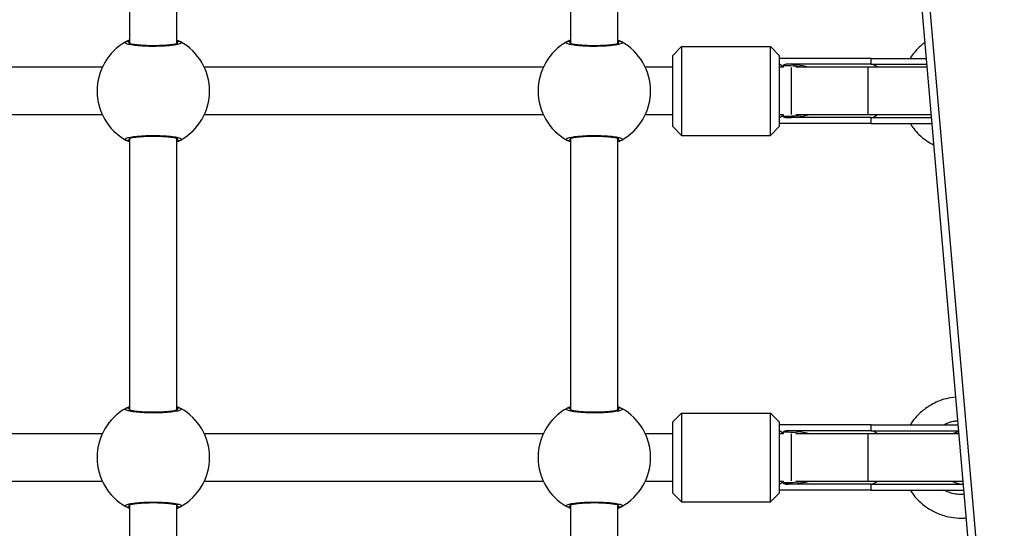
# Model space of a CAD drawing. Units: millimetres. Extents: x -2513.2 to -2498.8, y 1861.5 to 1878.8.
# Drawn here: x -2509.2 to -2508.9, y 1868.6 to 1868.8 of the extents above; entities that cross this region are included whole.
import ezdxf

# ---------------------------------------------------------------- set-up
doc = ezdxf.new("R2010")
doc.units = ezdxf.units.MM
doc.layers.add('DIASTASEIS', color=253, linetype='Continuous', lineweight=5)
doc.styles.get("Standard").update_dxf_attribs({"font": 'ARIALN.TTF'})
doc.dimstyles.get("Standard").update_dxf_attribs({"dimtxt": 0.18, "dimasz": 0.15, "dimexe": 0.18, "dimexo": 0.0625, "dimgap": 0.09, "dimtad": 0, "dimtih": 1, "dimtoh": 1, "dimzin": 0, "dimdsep": 46, "dimtxsty": 'Standard', "dimblk": 'OBLIQUE', "dimcen": 0.09, "dimadec": 0, "dimazin": 0, "dimtfac": 1, "dimtofl": 0, "dimtmove": 0, "dimatfit": 3, "dimfxl": 1, "dimtolj": 1, "dimtzin": 0, "dimarcsym": 0})

# ---------------------------------------------------------------- blocks, each defined once
blk = doc.blocks.new('_Oblique')
at = {"color": 0, "linetype": 'ByBlock', "lineweight": -2, "transparency": 16777216}
blk.add_line((-0.5, -0.5), (0.5, 0.5), dxfattribs=at)
blk = doc.blocks.new('*D48')
at = {"layer": 'Defpoints', "color": 0}
for p in [(-2505.241840578738, 1869.107486261354), (-2513.133500747374, 1868.012597760123), (-2505.241840578738, 1861.72026953987)]:
    blk.add_point(p, dxfattribs=at)
at = {"layer": 'DIASTASEIS', "color": 0, "lineweight": -2}
for p, q in [((-2505.241840578738, 1869.044986261354), (-2505.241840578738, 1861.54026953987)), ((-2513.133500747374, 1867.950097760123), (-2513.133500747374, 1861.54026953987)), ((-2513.133500747374, 1861.72026953987), (-2509.468536965921, 1861.72026953987)), ((-2505.241840578738, 1861.72026953987), (-2508.906804360191, 1861.72026953987))]:
    blk.add_line(p, q, dxfattribs=at)
at = {"layer": 'DIASTASEIS', "color": 0, "linetype": 'ByBlock', "lineweight": -2, "xscale": 0.15, "yscale": 0.15, "zscale": 0.15, "rotation": 180}
blk.add_blockref('_Oblique', (-2513.133500747374, 1861.72026953987), dxfattribs=at)
at = {"layer": 'DIASTASEIS', "color": 0, "linetype": 'ByBlock', "lineweight": -2, "xscale": 0.15, "yscale": 0.15, "zscale": 0.15}
blk.add_blockref('_Oblique', (-2505.241840578738, 1861.72026953987), dxfattribs=at)
at = {"layer": 'DIASTASEIS', "color": 0, "insert": (-2509.187670663056, 1861.72026953987), "char_height": 0.18, "attachment_point": 5}
blk.add_mtext('\\A1;\\A1;7.80', dxfattribs=at)
blk = doc.blocks.new('K')
at = {"color": 7, "linetype": 'Continuous', "lineweight": 25}
for p, q in [((16579.18830371425, 16606.78177606238), (16579.28801709407, 16605.63283367276)), ((16579.18565960171, 16606.7813437519), (16579.28537298153, 16605.63240136228)), ((16578.93759393529, 16606.56118165829), (16578.93759393529, 16606.54387295002)), ((16578.95359393529, 16606.54387341762), (16578.95359393529, 16606.56118165829)), ((16579.08659393529, 16606.56118165829), (16579.08659393529, 16606.54387295002)), ((16579.10259393529, 16606.54387341762), (16579.10259393529, 16606.56118165829)), ((16579.12107959517, 16606.53991499162), (16579.12407959517, 16606.54291499162)), ((16579.12407959517, 16606.54291499162), (16579.12407959517, 16606.51291499162)), ((16579.12407959517, 16606.54291499162), (16579.15407959517, 16606.54291499162)), ((16579.15407959517, 16606.51291499162), (16579.15407959517, 16606.54291499162)), ((16579.15707959517, 16606.53991499162), (16579.15407959517, 16606.54291499162)), ((16579.12107959517, 16606.51591499163), (16579.12107959517, 16606.53991499162)), ((16579.15707959517, 16606.53991499162), (16579.15707959517, 16606.51591499163)), ((16579.18807959517, 16606.53891499162), (16579.15707959517, 16606.53891499162)), ((16579.18807959517, 16606.53691499162), (16579.18807959517, 16606.53891499162)), ((16579.18807959517, 16606.53891499162), (16579.20669929115, 16606.53891499162)), ((16578.92836024735, 16606.53591499162), (16578.8754515597, 16606.53591499162)), ((16579.07736024735, 16606.53591499162), (16578.96282762323, 16606.53591499162)), ((16579.12107959517, 16606.53591499162), (16579.11182762323, 16606.53591499162)), ((16579.15721739432, 16606.53691499162), (16579.15707959517, 16606.53691499162)), ((16579.1585675422, 16606.53591499162), (16579.15707959517, 16606.53591499162)), ((16579.15721739432, 16606.53691077094), (16579.15721739432, 16606.53691499162)), ((16579.15839824852, 16606.53640395505), (16579.15839824852, 16606.53605882366)), ((16579.1585675422, 16606.53591499162), (16579.15839824852, 16606.53605882366)), ((16579.18807959517, 16606.53691499162), (16579.15926427392, 16606.53691499162)), ((16579.16109393529, 16606.53584578603), (16579.16109393529, 16606.51998419721)), ((16579.18696971037, 16606.53591499162), (16579.16266148755, 16606.53591499162)), ((16579.18696971037, 16606.53591499), (16579.18696971037, 16606.51991541821)), ((16579.18807959517, 16606.53691499162), (16579.20687286535, 16606.53691499162)), ((16578.8754515597, 16606.51991499162), (16578.92836024735, 16606.51991499162)), ((16578.96282762323, 16606.51991499162), (16579.07736024735, 16606.51991499162)), ((16579.11182762323, 16606.51991499162), (16579.12107959517, 16606.51991499162)), ((16579.15707959517, 16606.51991499162), (16579.1585675422, 16606.51991499162)), ((16579.15721739432, 16606.51891499162), (16579.15707959517, 16606.51891499162)), ((16579.15721739432, 16606.51891499162), (16579.15721739432, 16606.5189192123)), ((16579.15839824852, 16606.51977115959), (16579.1585675422, 16606.51991499162)), ((16579.15839824852, 16606.51977115959), (16579.15839824852, 16606.5194260282)), ((16579.18807959517, 16606.51891499162), (16579.15926427392, 16606.51891499162)), ((16579.16266148755, 16606.51991499162), (16579.18696971037, 16606.51991499162)), ((16579.18807959517, 16606.51891499162), (16579.20843503318, 16606.51891499162)), ((16579.18807959517, 16606.51691499163), (16579.18807959517, 16606.51891499162)), ((16579.12107959517, 16606.51591499163), (16579.12407959517, 16606.51291499162)), ((16579.15707959517, 16606.51591499163), (16579.15407959517, 16606.51291499162)), ((16579.18807959517, 16606.51691499163), (16579.15707959517, 16606.51691499163)), ((16579.18807959517, 16606.51691499163), (16579.20860860738, 16606.51691499163)), ((16578.93759393529, 16606.51195656562), (16578.93759393529, 16606.42012295002)), ((16578.95359393529, 16606.42012341762), (16578.95359393529, 16606.51195703323)), ((16579.08659393529, 16606.51195656562), (16579.08659393529, 16606.42012295002)), ((16579.10259393529, 16606.42012341762), (16579.10259393529, 16606.51195703323)), ((16579.12407959517, 16606.51291499162), (16579.15407959517, 16606.51291499162)), ((16579.12107959517, 16606.41616499162), (16579.12407959517, 16606.41916499162)), ((16579.12407959517, 16606.41916499162), (16579.12407959517, 16606.38916499162)), ((16579.12407959517, 16606.41916499162), (16579.15407959517, 16606.41916499162)), ((16579.15407959517, 16606.38916499162), (16579.15407959517, 16606.41916499162)), ((16579.15707959517, 16606.41616499162), (16579.15407959517, 16606.41916499162)), ((16579.12107959517, 16606.39216499162), (16579.12107959517, 16606.41616499162)), ((16579.15707959517, 16606.41616499162), (16579.15707959517, 16606.39216499162)), ((16578.92836024735, 16606.41216499162), (16578.8754515597, 16606.41216499162)), ((16579.07736024735, 16606.41216499162), (16578.96282762323, 16606.41216499162)), ((16579.12107959517, 16606.41216499162), (16579.11182762323, 16606.41216499162)), ((16579.18807959517, 16606.41516499162), (16579.15707959517, 16606.41516499162)), ((16579.15721739432, 16606.41316499162), (16579.15707959517, 16606.41316499162)), ((16579.1585675422, 16606.41216499162), (16579.15707959517, 16606.41216499162)), ((16579.15721739432, 16606.41316077094), (16579.15721739432, 16606.41316499162)), ((16579.15839824852, 16606.41265395505), (16579.15839824852, 16606.41230882366)), ((16579.1585675422, 16606.41216499162), (16579.15839824852, 16606.41230882366)), ((16579.18807959517, 16606.41316499162), (16579.15926427392, 16606.41316499162)), ((16579.18696971037, 16606.41216499162), (16579.16266148755, 16606.41216499162)), ((16579.18696971037, 16606.41216498999), (16579.18696971037, 16606.39616541821)), ((16579.18807959517, 16606.41316499162), (16579.18807959517, 16606.41516499162)), ((16579.18807959517, 16606.41516499162), (16579.21743919496, 16606.41516499162)), ((16579.18807959517, 16606.41316499162), (16579.21761276916, 16606.41316499162)), ((16579.16109393529, 16606.41209578604), (16579.16109393529, 16606.39623419721)), ((16578.8754515597, 16606.39616499162), (16578.92836024735, 16606.39616499162)), ((16578.96282762323, 16606.39616499162), (16579.07736024735, 16606.39616499162)), ((16579.11182762323, 16606.39616499162), (16579.12107959517, 16606.39616499162)), ((16579.15707959517, 16606.39616499162), (16579.1585675422, 16606.39616499162)), ((16579.15839824852, 16606.39602115959), (16579.1585675422, 16606.39616499162)), ((16579.15839824852, 16606.39602115959), (16579.15839824852, 16606.3956760282)), ((16579.16266148755, 16606.39616499162), (16579.18696971037, 16606.39616499162)), ((16579.12107959517, 16606.39216499162), (16579.12407959517, 16606.38916499162)), ((16579.15707959517, 16606.39216499162), (16579.15407959517, 16606.38916499162)), ((16579.15721739432, 16606.39516499162), (16579.15707959517, 16606.39516499162)), ((16579.18807959517, 16606.39316499162), (16579.15707959517, 16606.39316499162)), ((16579.15721739432, 16606.39516499162), (16579.15721739432, 16606.3951692123)), ((16579.18807959517, 16606.39516499162), (16579.15926427392, 16606.39516499162)), ((16579.18807959517, 16606.39516499162), (16579.21917493699, 16606.39516499162)), ((16579.18807959517, 16606.39316499162), (16579.18807959517, 16606.39516499162)), ((16579.18807959517, 16606.39316499162), (16579.21934851119, 16606.39316499162)), ((16579.12407959517, 16606.38916499162), (16579.15407959517, 16606.38916499162)), ((16578.93759393529, 16606.38820656563), (16578.93759393529, 16606.29637295002)), ((16578.95359393529, 16606.29637341762), (16578.95359393529, 16606.38820703323)), ((16579.08659393529, 16606.38820656563), (16579.08659393529, 16606.29637295002)), ((16579.10259393529, 16606.29637341762), (16579.10259393529, 16606.38820703323))]:
    blk.add_line(p, q, dxfattribs=at)
at = {"color": 7, "linetype": 'Continuous', "lineweight": 25, "flags": 128}
blk.add_lwpolyline([(16579.21564403928, 16606.4122589029), (16579.21591896538, 16606.41238690074), (16579.21763129067, 16606.41295157854)], dxfattribs=at)
at = {"color": 7, "linetype": 'Continuous', "lineweight": 25}
for centre, radius, start, end in [((16578.94559393529, 16606.52791499162), 0.01900000000000167, 119.1762660340408, 240.8237339659592), ((16578.94559393529, 16606.52791499162), 0.0190000000000006, 299.1762660244621, 60.82373397553788), ((16579.09459393529, 16606.52791499162), 0.01900000000000167, 119.1762660244622, 240.8237339755378), ((16579.09459393529, 16606.52791499162), 0.0190000000000006, 299.1762660244621, 60.82373397553788), ((16579.1570795568, 16606.53466215605), 0.002252835580212679, 86.49222334698379, 89.9990240593185), ((16579.15162498977, 16606.52791499162), 0.01059240455735332, 50.24956272491104, 58.13203026924412), ((16579.1570795568, 16606.5211678272), 0.002252835570806678, 270.0009759406863, 273.5077766643382), ((16579.15162498977, 16606.52791499162), 0.01059240455736065, 301.8679697307559, 309.750437275089), ((16578.94559393529, 16606.40416499163), 0.01900000000000167, 119.1762660340408, 240.8237339755378), ((16578.94559393529, 16606.40416499163), 0.0190000000000006, 299.1762660244621, 60.82373397553788), ((16579.09459393529, 16606.40416499163), 0.01900000000000078, 119.1762660244622, 240.8237339755378), ((16579.09459393529, 16606.40416499163), 0.01900000000000148, 299.1762660244621, 60.82373397553788), ((16579.1570795568, 16606.41091215604), 0.002252835580212679, 86.49222334698379, 89.9990240593185), ((16579.15162498977, 16606.40416499163), 0.01059240455735332, 50.24956271232783, 58.13203025253197), ((16579.15162498977, 16606.40416499163), 0.01059240455736065, 301.8679697307559, 309.750437275089), ((16579.21957959517, 16606.40416499163), 0.008999999999998872, 243.8453904704982, 267.4179436319162), ((16579.1570795568, 16606.3974178272), 0.002252835573391464, 270.0009759406846, 273.5077766643382)]:
    blk.add_arc(centre, radius, start, end, dxfattribs=at)
at = {"color": 8, "linetype": 'Continuous', "lineweight": 25}
for centre, radius, start, end in [((16578.93679642397, 16606.54364113909), 0.0009804649359240912, 35.57042184363226, 118.308245020069), ((16578.95439144661, 16606.54364113909), 0.0009804649359200649, 61.69175497993105, 144.4295781563678), ((16579.08579642397, 16606.54364113909), 0.0009804649359248913, 35.57042184363226, 118.308245020069), ((16579.10339144661, 16606.54364113909), 0.0009804649359232392, 61.69175526791582, 144.4295781563678), ((16579.18789525006, 16606.53392486097), 0.002995807816198536, 44.07925547696773, 86.47211209481434), ((16579.1878928289, 16606.52191257651), 0.003003397540395949, 273.5652382803054, 316.2719955363243), ((16578.93679642397, 16606.51218884416), 0.0009804649359133036, 241.6917549799311, 324.4295781563678), ((16578.95439144661, 16606.51218884416), 0.0009804649359303108, 215.5704218436322, 298.3082450200689), ((16579.08579642397, 16606.51218884416), 0.0009804649359164781, 241.6917549799311, 324.4295781563678), ((16579.10339144661, 16606.51218884416), 0.0009804649359303108, 215.5704218436322, 298.3082447320842), ((16578.93679642397, 16606.41989113909), 0.0009804649359271079, 35.57042184363226, 118.308245020069), ((16578.95439144661, 16606.41989113909), 0.0009804649359190067, 61.69175497993105, 144.4295781563678), ((16579.08579642397, 16606.41989113909), 0.0009804649359199632, 35.57042184363226, 118.308245020069), ((16579.10339144661, 16606.41989113909), 0.0009804649359232392, 61.69175526791582, 144.4295781563678), ((16579.18789525006, 16606.41017486096), 0.002995807816208412, 44.07925552536951, 86.47211209481434), ((16579.1878928289, 16606.39816257651), 0.003003397540394134, 273.5652382803054, 316.271995586476), ((16578.93679642397, 16606.38843884416), 0.0009804649359164781, 241.6917549799311, 324.4295781563678), ((16578.95439144661, 16606.38843884416), 0.0009804649359319124, 215.5704218436322, 298.3082450200689), ((16579.08579642397, 16606.38843884416), 0.0009804649359145437, 241.6917549799311, 324.4295781563678), ((16579.10339144661, 16606.38843884416), 0.0009804649359367167, 215.5704218436322, 298.3082447320842)]:
    blk.add_arc(centre, radius, start, end, dxfattribs=at)
for centre, major_axis, ratio, start_param, end_param in [((16579.15926427392, 16606.52791499162), (-0.01700000000000182, 0), 0.4999999999999465, 4.369191261664378, 4.763353710994274), ((16579.15926427392, 16606.52791499162), (0.01725, 0), 0.5217391304347826, 1.114534249929344, 1.570796326795213), ((16579.15926427392, 16606.52791499162), (-0.01700000000000182, 0), 0.4999999999999465, 1.51983159618563, 1.891064968967403), ((16579.15926427392, 16606.52791499162), (0.01725, 0), 0.5217391304347826, 4.712388980384697, 5.168124647386565), ((16579.15926427392, 16606.40416499163), (-0.01700000000000182, 0), 0.4999999999999465, 4.369191261664378, 4.763353710994284), ((16579.15926427392, 16606.40416499163), (0.01725, 0), 0.5217391304347826, 1.114534249929344, 1.570796326795213), ((16579.15926427392, 16606.40416499163), (-0.01700000000000182, 0), 0.4999999999999465, 1.51983159618563, 1.891064968967403), ((16579.15926427392, 16606.40416499163), (0.01725, 0), 0.5217391304347826, 4.712388980384697, 5.168124647386565)]:
    blk.add_ellipse(centre, major_axis=major_axis, ratio=ratio, start_param=start_param, end_param=end_param, dxfattribs=at)
at = {"color": 7, "linetype": 'Continuous', "lineweight": 25}
for points, knots in [([(16578.9548563977, 16606.54450434936), (16578.95499158214, 16606.54436675303), (16578.95526195016, 16606.54409156127), (16578.95427668289, 16606.54367332648), (16578.95237325673, 16606.54331345543), (16578.94967895037, 16606.5430555566), (16578.9465417143, 16606.54293545989), (16578.94331547946, 16606.54296750676), (16578.9403549005, 16606.54314502218), (16578.93796844558, 16606.54344400471), (16578.93643753728, 16606.54382633621), (16578.93594341422, 16606.54419762657), (16578.93622295254, 16606.54441857454), (16578.93633147288, 16606.54450434936)], [0, 0, 0, 0, 0.09502425250057107, 0.1900478912562856, 0.2850139497848581, 0.3794159095476082, 0.4729665441880077, 0.5657988433698714, 0.658427750654775, 0.7514713202982991, 0.8453185816486568, 0.9399506994947956, 1, 1, 1, 1]), ([(16578.93633147288, 16606.54450434936), (16578.93659930789, 16606.54467827755), (16578.93687576117, 16606.54485780233), (16578.93757222347, 16606.54513571673), (16578.93759393529, 16606.54514438055)], [0, 0, 0, 0, 0.9688255537394982, 1, 1, 1, 1]), ([(16578.9538602727, 16606.54397567909), (16578.95385358611, 16606.5439715003), (16578.95383636766, 16606.54396073962), (16578.95356004818, 16606.54385164424), (16578.95302207941, 16606.54371586477), (16578.95216873664, 16606.54356012501), (16578.9510380768, 16606.54341554612), (16578.94967613089, 16606.5432942529), (16578.94815212854, 16606.54320852226), (16578.9465293488, 16606.54316239104), (16578.94487430187, 16606.54315994018), (16578.9432447861, 16606.54319980385), (16578.94170173711, 16606.54328117685), (16578.94030081663, 16606.54339921294), (16578.93909934891, 16606.54354702499), (16578.93818479072, 16606.543711102), (16578.93760820387, 16606.54385511711), (16578.93733231499, 16606.54397196562), (16578.93733952529, 16606.54396750407), (16578.93734177983, 16606.54396610902)], [0, 0, 0, 0, 0.02845147048987431, 0.07326449927254561, 0.1287183423205733, 0.1908360261454056, 0.2570864112509486, 0.324664252064457, 0.3932133596578452, 0.4614458223134544, 0.5299447176522948, 0.5982103463211007, 0.6664927671448171, 0.7349284077275793, 0.8029616840841874, 0.8704874474333884, 0.9286236470470176, 0.977681804954753, 1, 1, 1, 1]), ([(16578.95359393529, 16606.54513413472), (16578.95402972538, 16606.544925149), (16578.95456429689, 16606.54466879207), (16578.95481083996, 16606.5445299968), (16578.9548563977, 16606.54450434936)], [0, 0, 0, 0, 0.8152138522040425, 0.9999999999999999, 0.9999999999999999, 0.9999999999999999, 0.9999999999999999]), ([(16579.1038563977, 16606.54450434936), (16579.10399158214, 16606.54436675303), (16579.10426195015, 16606.54409156127), (16579.10327668289, 16606.54367332648), (16579.10137325673, 16606.54331345543), (16579.09867895037, 16606.5430555566), (16579.0955417143, 16606.54293545989), (16579.09231547947, 16606.54296750676), (16579.0893549005, 16606.54314502218), (16579.08696844558, 16606.54344400471), (16579.08543753728, 16606.54382633621), (16579.08494341423, 16606.54419762657), (16579.08522295254, 16606.54441857454), (16579.08533147288, 16606.54450434936)], [0, 0, 0, 0, 0.09502425250057107, 0.1900478912562856, 0.2850139497848581, 0.3794159095476082, 0.4729665441880077, 0.5657988433698714, 0.658427750654775, 0.7514713202982991, 0.8453185816486568, 0.9399506994947956, 1, 1, 1, 1]), ([(16579.08533147288, 16606.54450434936), (16579.08559930789, 16606.54467827755), (16579.08587576117, 16606.54485780233), (16579.08657222346, 16606.54513571673), (16579.08659393529, 16606.54514438055)], [0, 0, 0, 0, 0.968825553739487, 1, 1, 1, 1]), ([(16579.1028602727, 16606.54397567909), (16579.1028535861, 16606.5439715003), (16579.10283636766, 16606.54396073962), (16579.10256004818, 16606.54385164424), (16579.10202207941, 16606.54371586477), (16579.10116873664, 16606.54356012501), (16579.1000380768, 16606.54341554612), (16579.09867613089, 16606.5432942529), (16579.09715212854, 16606.54320852226), (16579.0955293488, 16606.54316239104), (16579.09387430187, 16606.54315994018), (16579.0922447861, 16606.54319980385), (16579.09070173711, 16606.54328117685), (16579.08930081663, 16606.54339921294), (16579.08809934892, 16606.54354702499), (16579.08718479073, 16606.543711102), (16579.08660820387, 16606.54385511711), (16579.08633231499, 16606.54397196562), (16579.08633952529, 16606.54396750407), (16579.08634177983, 16606.54396610902)], [0, 0, 0, 0, 0.02845147048987415, 0.07326449927254541, 0.1287183423205731, 0.190836026145404, 0.2570864112509502, 0.3246642520644567, 0.3932133596578448, 0.461445822313454, 0.5299447176522943, 0.5982103463211002, 0.6664927671448165, 0.7349284077275806, 0.8029616840841872, 0.8704874474333893, 0.9286236470470176, 0.9776818049547529, 1, 1, 1, 1]), ([(16579.10259393529, 16606.54513413472), (16579.10302972539, 16606.544925149), (16579.10356429689, 16606.54466879207), (16579.10381083996, 16606.5445299968), (16579.1038563977, 16606.54450434936)], [0, 0, 0, 0, 0.8152138522040425, 0.9999999999999999, 0.9999999999999999, 0.9999999999999999, 0.9999999999999999]), ([(16579.20623736389, 16606.54423752506), (16579.2059079937, 16606.5439930138), (16579.20491150436, 16606.54325325997), (16579.20330058567, 16606.54162354295), (16579.20198657786, 16606.54006942812), (16579.20139045964, 16606.53903923841), (16579.20131856436, 16606.53891499162)], [0, 0, 0, 0, 0.1686666932082542, 0.5102907343203208, 0.9409382544619661, 1, 1, 1, 1]), ([(16579.15839824852, 16606.53640395505), (16579.15840120088, 16606.53643448902), (16579.15840783211, 16606.53650307084), (16579.15846838018, 16606.53661441078), (16579.15860488447, 16606.53674819761), (16579.15887757663, 16606.53688352928), (16579.15911775822, 16606.53690307086), (16579.15926427392, 16606.53691499162)], [0, 0, 0, 0, 0.07531505491191381, 0.1691638185258706, 0.3158971968099079, 0.5826832295448267, 1, 1, 1, 1]), ([(16579.20695965245, 16606.53591499162), (16579.20672389946, 16606.53591499162), (16579.20580944376, 16606.53591499162), (16579.20399793365, 16606.53591499162), (16579.20134528013, 16606.53591499162), (16579.19845990374, 16606.53591499162), (16579.19547516653, 16606.53591499162), (16579.19259130252, 16606.53591499162), (16579.18967664277, 16606.53591499162), (16579.18787852691, 16606.53591499162), (16579.18696971037, 16606.53591499162)], [0, 0, 0, 0, 0.03729031316496161, 0.1446443602670429, 0.2710549272235828, 0.4255285989699906, 0.5570808396052319, 0.6989845027157686, 0.8478585995076485, 1, 1, 1, 1]), ([(16579.15926427392, 16606.51891499162), (16579.15911749926, 16606.51892658222), (16579.15890968211, 16606.51894299326), (16579.15864625732, 16606.51906089666), (16579.15850274083, 16606.51916924855), (16579.15842019764, 16606.5192993692), (16579.15839920219, 16606.51937733067), (16579.15839836625, 16606.51942001659), (16579.15839824852, 16606.5194260282)], [0, 0, 0, 0, 0.4165823943585939, 0.5898358998191936, 0.8043981161386642, 0.894326492252551, 0.9851176091976998, 1, 1, 1, 1]), ([(16579.18696971037, 16606.51991499162), (16579.18787852263, 16606.51991499162), (16579.18967663, 16606.51991499162), (16579.19259135136, 16606.51991499162), (16579.19547499813, 16606.51991499162), (16579.19846052474, 16606.51991499162), (16579.20134271704, 16606.51991499162), (16579.20400507671, 16606.51991499162), (16579.20619797809, 16606.51991499162), (16579.20761213901, 16606.51991499162), (16579.20827548095, 16606.51991499162), (16579.20834824608, 16606.51991499162)], [0, 0, 0, 0, 0.1417215019957957, 0.280399472208598, 0.4125844015549073, 0.53512685925153, 0.6790208993212191, 0.7967738275790398, 0.8967753837064092, 0.9886768019440539, 1, 1, 1, 1]), ([(16579.20134664361, 16606.51691499163), (16579.20172239295, 16606.51633041608), (16579.20257437637, 16606.51500493493), (16579.20439654249, 16606.51305609769), (16579.20659963173, 16606.51113944201), (16579.20839706155, 16606.51020551969), (16579.20922839054, 16606.50977357142)], [0, 0, 0, 0, 0.1930384706225564, 0.4377002376262906, 0.7399308198199954, 1, 1, 1, 1]), ([(16578.93633147288, 16606.51132563389), (16578.93619628844, 16606.51146323021), (16578.93592592043, 16606.51173842198), (16578.93691118769, 16606.51215665677), (16578.93881461385, 16606.51251652782), (16578.94150892021, 16606.51277442665), (16578.94464615628, 16606.51289452336), (16578.94787239112, 16606.51286247649), (16578.95083297008, 16606.51268496106), (16578.953219425, 16606.51238597854), (16578.95475033331, 16606.51200364704), (16578.95524445636, 16606.51163235668), (16578.95496491804, 16606.51141140871), (16578.9548563977, 16606.51132563389)], [0, 0, 0, 0, 0.09502425250072803, 0.190047891256406, 0.2850139497848311, 0.3794159095476868, 0.4729665441881131, 0.5657988433699526, 0.6584277506548244, 0.7514713202983343, 0.8453185816487032, 0.9399506994948554, 1, 1, 1, 1]), ([(16578.93732759788, 16606.51185430416), (16578.93733428447, 16606.51185848295), (16578.93735150292, 16606.51186924363), (16578.9376278224, 16606.51197833901), (16578.93816579117, 16606.51211411847), (16578.93901913394, 16606.51226985824), (16578.94014979378, 16606.51241443713), (16578.94151173969, 16606.51253573034), (16578.94303574204, 16606.51262146098), (16578.94465852178, 16606.51266759221), (16578.94631356871, 16606.51267004307), (16578.94794308448, 16606.5126301794), (16578.94948613348, 16606.5125488064), (16578.95088705395, 16606.5124307703), (16578.95208852167, 16606.51228295826), (16578.95300307986, 16606.51211888125), (16578.95357966671, 16606.51197486614), (16578.95385555559, 16606.51185801762), (16578.95384834529, 16606.51186247918), (16578.95384609075, 16606.51186387423)], [0, 0, 0, 0, 0.02845147048674154, 0.07326449926737073, 0.1287183423137714, 0.1908360261392959, 0.2570864112447422, 0.3246642520586978, 0.3932133596517481, 0.4614458223077927, 0.529944717646644, 0.5982103463152704, 0.6664927671390704, 0.7349284077213103, 0.8029616840783539, 0.8704874474274774, 0.9286236470402263, 0.9776818049502946, 1, 1, 1, 1]), ([(16579.08533147288, 16606.51132563389), (16579.08519628844, 16606.51146323021), (16579.08492592043, 16606.51173842198), (16579.08591118769, 16606.51215665677), (16579.08781461385, 16606.51251652782), (16579.09050892021, 16606.51277442665), (16579.09364615628, 16606.51289452336), (16579.09687239111, 16606.51286247649), (16579.09983297008, 16606.51268496106), (16579.102219425, 16606.51238597854), (16579.1037503333, 16606.51200364704), (16579.10424445636, 16606.51163235668), (16579.10396491804, 16606.51141140871), (16579.1038563977, 16606.51132563389)], [0, 0, 0, 0, 0.09502425250072803, 0.190047891256406, 0.2850139497848311, 0.3794159095476868, 0.4729665441881131, 0.5657988433699526, 0.6584277506548244, 0.7514713202983343, 0.8453185816487032, 0.9399506994948554, 1, 1, 1, 1]), ([(16579.08632759788, 16606.51185430416), (16579.08633428448, 16606.51185848295), (16579.08635150292, 16606.51186924363), (16579.08662782241, 16606.51197833901), (16579.08716579117, 16606.51211411847), (16579.08801913394, 16606.51226985824), (16579.08914979378, 16606.51241443713), (16579.09051173969, 16606.51253573034), (16579.09203574204, 16606.51262146098), (16579.09365852179, 16606.51266759221), (16579.09531356871, 16606.51267004307), (16579.09694308448, 16606.5126301794), (16579.09848613347, 16606.5125488064), (16579.09988705396, 16606.5124307703), (16579.10108852167, 16606.51228295826), (16579.10200307986, 16606.51211888125), (16579.10257966671, 16606.51197486614), (16579.10285555559, 16606.51185801762), (16579.10284834529, 16606.51186247918), (16579.10284609075, 16606.51186387423)], [0, 0, 0, 0, 0.02845147048674154, 0.07326449926737016, 0.1287183423137717, 0.1908360261392976, 0.2570864112447406, 0.3246642520587, 0.3932133596517461, 0.4614458223077951, 0.5299447176466419, 0.5982103463152681, 0.6664927671390704, 0.7349284077213103, 0.8029616840783539, 0.8704874474274774, 0.9286236470402263, 0.9776818049502946, 1, 1, 1, 1]), ([(16578.93759393529, 16606.51069584852), (16578.9371581452, 16606.51090483425), (16578.93662357369, 16606.51116119118), (16578.93637703063, 16606.51129998644), (16578.93633147288, 16606.51132563389)], [0, 0, 0, 0, 0.8152138522031797, 1, 1, 1, 1]), ([(16578.9548563977, 16606.51132563389), (16578.95458856269, 16606.51115170569), (16578.95431210941, 16606.51097218092), (16578.95361564711, 16606.51069426652), (16578.95359393529, 16606.51068560269)], [0, 0, 0, 0, 0.968825553736599, 1, 1, 1, 1]), ([(16579.08659393529, 16606.51069584852), (16579.08615814519, 16606.51090483425), (16579.08562357369, 16606.51116119118), (16579.08537703062, 16606.51129998644), (16579.08533147288, 16606.51132563389)], [0, 0, 0, 0, 0.8152138522031854, 1, 1, 1, 1]), ([(16579.1038563977, 16606.51132563389), (16579.10358856269, 16606.51115170569), (16579.10331210941, 16606.51097218092), (16579.10261564712, 16606.51069426652), (16579.10259393529, 16606.51068560269)], [0, 0, 0, 0, 0.9688255537365879, 1, 1, 1, 1]), ([(16579.21662641796, 16606.42453017362), (16579.21555012983, 16606.42439101867), (16579.21348237703, 16606.4241236757), (16579.21075893281, 16606.42316317624), (16579.20862359402, 16606.42211789048), (16579.20684608845, 16606.42100194483), (16579.20514591584, 16606.41970015348), (16579.20329389338, 16606.41788216788), (16579.20198676816, 16606.41631918286), (16579.20139048012, 16606.41528921201), (16579.20131856436, 16606.41516499162)], [0, 0, 0, 0, 0.1747161609818339, 0.3356627498649986, 0.4632648531523524, 0.5582000433415266, 0.6740185813102457, 0.8079757903748112, 0.9768407792115508, 1, 1, 1, 1]), ([(16578.9548563977, 16606.42075434936), (16578.95499158214, 16606.42061675304), (16578.95526195016, 16606.42034156127), (16578.95427668289, 16606.41992332648), (16578.95237325673, 16606.41956345542), (16578.94967895037, 16606.4193055566), (16578.9465417143, 16606.41918545989), (16578.94331547946, 16606.41921750676), (16578.9403549005, 16606.41939502219), (16578.93796844558, 16606.41969400471), (16578.93643753728, 16606.42007633621), (16578.93594341422, 16606.42044762657), (16578.93622295254, 16606.42066857454), (16578.93633147288, 16606.42075434936)], [0, 0, 0, 0, 0.09502425250057107, 0.1900478912562856, 0.2850139497848581, 0.3794159095476082, 0.4729665441880077, 0.5657988433698714, 0.658427750654775, 0.7514713202982991, 0.8453185816486568, 0.9399506994947956, 1, 1, 1, 1]), ([(16578.93633147288, 16606.42075434936), (16578.93659930789, 16606.42092827755), (16578.93687576117, 16606.42110780233), (16578.93757222347, 16606.42138571672), (16578.93759393529, 16606.42139438055)], [0, 0, 0, 0, 0.968825553739452, 1, 1, 1, 1]), ([(16578.9538602727, 16606.42022567909), (16578.95385358611, 16606.4202215003), (16578.95383636766, 16606.42021073962), (16578.95356004818, 16606.42010164424), (16578.95302207941, 16606.41996586477), (16578.95216873664, 16606.41981012501), (16578.9510380768, 16606.41966554612), (16578.94967613089, 16606.41954425291), (16578.94815212854, 16606.41945852226), (16578.9465293488, 16606.41941239104), (16578.94487430187, 16606.41940994018), (16578.9432447861, 16606.41944980385), (16578.94170173711, 16606.41953117685), (16578.94030081663, 16606.41964921294), (16578.93909934891, 16606.41979702499), (16578.93818479072, 16606.41996110199), (16578.93760820387, 16606.42010511711), (16578.93733231499, 16606.42022196562), (16578.93733952529, 16606.42021750407), (16578.93734177983, 16606.42021610902)], [0, 0, 0, 0, 0.02845147048987431, 0.07326449927254561, 0.1287183423205733, 0.1908360261454056, 0.2570864112509486, 0.324664252064457, 0.3932133596578452, 0.4614458223134544, 0.5299447176522948, 0.5982103463211007, 0.6664927671448171, 0.7349284077275793, 0.8029616840841874, 0.8704874474333884, 0.9286236470470176, 0.977681804954753, 1, 1, 1, 1]), ([(16578.95359393529, 16606.42138413472), (16578.95402972538, 16606.421175149), (16578.95456429689, 16606.42091879206), (16578.95481083996, 16606.4207799968), (16578.9548563977, 16606.42075434936)], [0, 0, 0, 0, 0.8152138522040264, 1, 1, 1, 1]), ([(16579.1038563977, 16606.42075434936), (16579.10399158214, 16606.42061675304), (16579.10426195015, 16606.42034156127), (16579.10327668289, 16606.41992332648), (16579.10137325673, 16606.41956345542), (16579.09867895037, 16606.4193055566), (16579.0955417143, 16606.41918545989), (16579.09231547947, 16606.41921750676), (16579.0893549005, 16606.41939502219), (16579.08696844558, 16606.41969400471), (16579.08543753728, 16606.42007633621), (16579.08494341423, 16606.42044762657), (16579.08522295254, 16606.42066857454), (16579.08533147288, 16606.42075434936)], [0, 0, 0, 0, 0.09502425250057107, 0.1900478912562856, 0.2850139497848581, 0.3794159095476082, 0.4729665441880077, 0.5657988433698714, 0.658427750654775, 0.7514713202982991, 0.8453185816486568, 0.9399506994947956, 1, 1, 1, 1]), ([(16579.08533147288, 16606.42075434936), (16579.08559930789, 16606.42092827755), (16579.08587576117, 16606.42110780233), (16579.08657222346, 16606.42138571672), (16579.08659393529, 16606.42139438055)], [0, 0, 0, 0, 0.9688255537384413, 1, 1, 1, 1]), ([(16579.1028602727, 16606.42022567909), (16579.1028535861, 16606.4202215003), (16579.10283636766, 16606.42021073962), (16579.10256004818, 16606.42010164424), (16579.10202207941, 16606.41996586477), (16579.10116873664, 16606.41981012501), (16579.1000380768, 16606.41966554612), (16579.09867613089, 16606.41954425291), (16579.09715212854, 16606.41945852226), (16579.0955293488, 16606.41941239104), (16579.09387430187, 16606.41940994018), (16579.0922447861, 16606.41944980385), (16579.09070173711, 16606.41953117685), (16579.08930081663, 16606.41964921294), (16579.08809934892, 16606.41979702499), (16579.08718479073, 16606.41996110199), (16579.08660820387, 16606.42010511711), (16579.08633231499, 16606.42022196562), (16579.08633952529, 16606.42021750407), (16579.08634177983, 16606.42021610902)], [0, 0, 0, 0, 0.02845147048987415, 0.07326449927254541, 0.1287183423205731, 0.190836026145404, 0.2570864112509502, 0.3246642520644567, 0.3932133596578448, 0.461445822313454, 0.5299447176522943, 0.5982103463211002, 0.6664927671448165, 0.7349284077275806, 0.8029616840841872, 0.8704874474333893, 0.9286236470470176, 0.9776818049547529, 1, 1, 1, 1]), ([(16579.10259393529, 16606.42138413472), (16579.10302972539, 16606.421175149), (16579.10356429689, 16606.42091879206), (16579.10381083996, 16606.4207799968), (16579.1038563977, 16606.42075434936)], [0, 0, 0, 0, 0.8152138522037434, 1, 1, 1, 1]), ([(16579.21276496068, 16606.41516499162), (16579.21301551775, 16606.41531405046), (16579.21400471425, 16606.41590253305), (16579.21556362223, 16606.41638973635), (16579.21686765736, 16606.41652688721), (16579.21731689941, 16606.41657413589)], [0, 0, 0, 0, 0.1819067111083568, 0.7181656368857963, 1, 1, 1, 1]), ([(16579.15839824852, 16606.41265395505), (16579.15840120088, 16606.41268448902), (16579.15840783211, 16606.41275307084), (16579.15846838018, 16606.41286441078), (16579.15860488447, 16606.41299819761), (16579.15887757663, 16606.41313352928), (16579.15911775822, 16606.41315307086), (16579.15926427392, 16606.41316499162)], [0, 0, 0, 0, 0.07531505491191381, 0.1691638185258706, 0.3158971968099079, 0.5826832295448267, 1, 1, 1, 1]), ([(16579.21769955627, 16606.41216499162), (16579.21735847031, 16606.41216499162), (16579.21656264766, 16606.41216499162), (16579.21476336986, 16606.41216499162), (16579.21259792921, 16606.41216499162), (16579.21037202792, 16606.41216499162), (16579.2082628505, 16606.41216499162), (16579.20620614536, 16606.41216499162), (16579.20400237577, 16606.41216499162), (16579.2013436862, 16606.41216499162), (16579.19846028993, 16606.41216499162), (16579.19547506181, 16606.41216499162), (16579.19259133289, 16606.41216499162), (16579.18967663483, 16606.41216499162), (16579.18787852425, 16606.41216499162), (16579.18696971037, 16606.41216499162)], [0, 0, 0, 0, 0.0699800969888591, 0.1632777463124592, 0.2492577942407445, 0.3262754556939492, 0.3932653258266954, 0.449663712985008, 0.5110330213924298, 0.5832960545888983, 0.6716014576746135, 0.7468037462250837, 0.827923460857664, 0.9130278477580451, 1, 1, 1, 1]), ([(16579.15926427392, 16606.39516499162), (16579.15911749926, 16606.39517658222), (16579.15890968211, 16606.39519299326), (16579.15864625732, 16606.39531089666), (16579.15850274083, 16606.39541924855), (16579.15842019764, 16606.3955493692), (16579.15839920219, 16606.39562733067), (16579.15839836625, 16606.39567001659), (16579.15839824852, 16606.3956760282)], [0, 0, 0, 0, 0.4165823943585939, 0.5898358998191936, 0.8043981161386642, 0.894326492252551, 0.9851176091976998, 1, 1, 1, 1]), ([(16579.18696971037, 16606.39616499162), (16579.18787852426, 16606.39616499162), (16579.18967663485, 16606.39616499162), (16579.19259133281, 16606.39616499162), (16579.19547506209, 16606.39616499162), (16579.1984602889, 16606.39616499162), (16579.20134369046, 16606.39616499162), (16579.20400236389, 16606.39616499162), (16579.20620618129, 16606.39616499162), (16579.20826271814, 16606.39616499162), (16579.21037266704, 16606.39616499162), (16579.21259502173, 16606.39616499162), (16579.21477601336, 16606.39616499162), (16579.2167152658, 16606.39616499162), (16579.21827021602, 16606.39616499162), (16579.21881573045, 16606.39616499162), (16579.21908814989, 16606.39616499162)], [0, 0, 0, 0, 0.07719790318790505, 0.1527379473450766, 0.2247411313000362, 0.2914919111919433, 0.3698732296099906, 0.4340150784312742, 0.4884874791597785, 0.5385476089779859, 0.5980089121166201, 0.6663710466546117, 0.7426883418457629, 0.825500859582537, 0.9128584761058115, 1, 1, 1, 1]), ([(16579.20134664361, 16606.39316499162), (16579.20172265498, 16606.39258089943), (16579.20257523252, 16606.39125651424), (16579.20439157105, 16606.38929692704), (16579.20692023252, 16606.38717999795), (16579.21026001242, 16606.38529291936), (16579.21399157457, 16606.38407124371), (16579.21720554275, 16606.38368262634), (16579.21919538851, 16606.38366266406), (16579.22000320999, 16606.38374255753), (16579.22016486938, 16606.38375854562)], [0, 0, 0, 0, 0.09412470278227426, 0.213420696099793, 0.3607869885748232, 0.5402839830554721, 0.7307298626966638, 0.8898579710071015, 0.9779586289191398, 1, 1, 1, 1]), ([(16579.21947246215, 16606.39173677293), (16579.21890215002, 16606.39169886334), (16579.21758434449, 16606.39161126662), (16579.21566787238, 16606.39196140999), (16579.21396603208, 16606.39250060537), (16579.21304819315, 16606.39297330762), (16579.21267600317, 16606.39316499162)], [0, 0, 0, 0, 0.2425587173712162, 0.5604741737772473, 0.821769262354319, 1, 1, 1, 1]), ([(16578.93633147288, 16606.38757563389), (16578.93619628844, 16606.38771323022), (16578.93592592043, 16606.38798842198), (16578.93691118769, 16606.38840665676), (16578.93881461385, 16606.38876652782), (16578.94150892021, 16606.38902442664), (16578.94464615628, 16606.38914452336), (16578.94787239112, 16606.38911247649), (16578.95083297008, 16606.38893496106), (16578.953219425, 16606.38863597854), (16578.95475033331, 16606.38825364704), (16578.95524445636, 16606.38788235668), (16578.95496491804, 16606.38766140871), (16578.9548563977, 16606.38757563389)], [0, 0, 0, 0, 0.09502425250072803, 0.190047891256406, 0.2850139497848311, 0.3794159095476868, 0.4729665441881131, 0.5657988433699526, 0.6584277506548244, 0.7514713202983343, 0.8453185816487032, 0.9399506994948554, 1, 1, 1, 1]), ([(16578.93732759788, 16606.38810430416), (16578.93733428447, 16606.38810848295), (16578.93735150292, 16606.38811924363), (16578.9376278224, 16606.38822833901), (16578.93816579117, 16606.38836411847), (16578.93901913394, 16606.38851985824), (16578.94014979378, 16606.38866443713), (16578.94151173969, 16606.38878573035), (16578.94303574204, 16606.38887146099), (16578.94465852178, 16606.3889175922), (16578.94631356871, 16606.38892004307), (16578.94794308448, 16606.3888801794), (16578.94948613348, 16606.3887988064), (16578.95088705395, 16606.3886807703), (16578.95208852167, 16606.38853295826), (16578.95300307986, 16606.38836888125), (16578.95357966671, 16606.38822486614), (16578.95385555559, 16606.38810801763), (16578.95384834529, 16606.38811247918), (16578.95384609075, 16606.38811387423)], [0, 0, 0, 0, 0.02845147048674154, 0.07326449926737073, 0.1287183423137714, 0.1908360261392959, 0.2570864112447422, 0.3246642520586978, 0.3932133596517481, 0.4614458223077927, 0.529944717646644, 0.5982103463152704, 0.6664927671390704, 0.7349284077213103, 0.8029616840783539, 0.8704874474274774, 0.9286236470402263, 0.9776818049502946, 1, 1, 1, 1]), ([(16579.08533147288, 16606.38757563389), (16579.08519628844, 16606.38771323022), (16579.08492592043, 16606.38798842198), (16579.08591118769, 16606.38840665676), (16579.08781461385, 16606.38876652782), (16579.09050892021, 16606.38902442664), (16579.09364615628, 16606.38914452336), (16579.09687239111, 16606.38911247649), (16579.09983297008, 16606.38893496106), (16579.102219425, 16606.38863597854), (16579.1037503333, 16606.38825364704), (16579.10424445636, 16606.38788235668), (16579.10396491804, 16606.38766140871), (16579.1038563977, 16606.38757563389)], [0, 0, 0, 0, 0.09502425250072803, 0.190047891256406, 0.2850139497848311, 0.3794159095476868, 0.4729665441881131, 0.5657988433699526, 0.6584277506548244, 0.7514713202983343, 0.8453185816487032, 0.9399506994948554, 1, 1, 1, 1]), ([(16579.08632759788, 16606.38810430416), (16579.08633428448, 16606.38810848295), (16579.08635150292, 16606.38811924363), (16579.08662782241, 16606.38822833901), (16579.08716579117, 16606.38836411847), (16579.08801913394, 16606.38851985824), (16579.08914979378, 16606.38866443713), (16579.09051173969, 16606.38878573035), (16579.09203574204, 16606.38887146099), (16579.09365852179, 16606.3889175922), (16579.09531356871, 16606.38892004307), (16579.09694308448, 16606.3888801794), (16579.09848613347, 16606.3887988064), (16579.09988705396, 16606.3886807703), (16579.10108852167, 16606.38853295826), (16579.10200307986, 16606.38836888125), (16579.10257966671, 16606.38822486614), (16579.10285555559, 16606.38810801763), (16579.10284834529, 16606.38811247918), (16579.10284609075, 16606.38811387423)], [0, 0, 0, 0, 0.02845147048674154, 0.07326449926737016, 0.1287183423137717, 0.1908360261392976, 0.2570864112447406, 0.3246642520587, 0.3932133596517461, 0.4614458223077951, 0.5299447176466419, 0.5982103463152681, 0.6664927671390704, 0.7349284077213103, 0.8029616840783539, 0.8704874474274774, 0.9286236470402263, 0.9776818049502946, 1, 1, 1, 1]), ([(16578.93759393529, 16606.38694584852), (16578.9371581452, 16606.38715483425), (16578.93662357369, 16606.38741119118), (16578.93637703063, 16606.38754998644), (16578.93633147288, 16606.38757563389)], [0, 0, 0, 0, 0.8152138522031854, 1, 1, 1, 1]), ([(16578.9548563977, 16606.38757563389), (16578.95458856269, 16606.3874017057), (16578.95431210941, 16606.38722218092), (16578.95361564711, 16606.38694426652), (16578.95359393529, 16606.3869356027)], [0, 0, 0, 0, 0.9688255537366078, 1, 1, 1, 1]), ([(16579.08659393529, 16606.38694584852), (16579.08615814519, 16606.38715483425), (16579.08562357369, 16606.38741119118), (16579.08537703062, 16606.38754998644), (16579.08533147288, 16606.38757563389)], [0, 0, 0, 0, 0.8152138522034773, 1, 1, 1, 1]), ([(16579.1038563977, 16606.38757563389), (16579.10358856269, 16606.3874017057), (16579.10331210941, 16606.38722218092), (16579.10261564712, 16606.38694426652), (16579.10259393529, 16606.3869356027)], [0, 0, 0, 0, 0.9688255537376097, 1, 1, 1, 1])]:
    blk.add_open_spline(points, degree=3, knots=knots, dxfattribs=at)
blk = doc.blocks.new('KATOPSI S034')
blk.add_blockref('K', (-16583.05019034644, -16589.54374278368))

msp = doc.modelspace()

# ---------------------------------------------------------------- block references
msp.add_blockref('KATOPSI S034', (-2505.035651955978, 1851.775597856737))

# ---------------------------------------------------------------- dimensions: what is measured, and where the dimension line sits
at = {"layer": 'DIASTASEIS'}
dim = msp.add_linear_dim(base=(-2505.241840578738, 1861.72026953987), p1=(-2513.133500747374, 1868.012597760123), p2=(-2505.241840578738, 1869.107486261354), text='\\A1;7.80', dimstyle='Standard', dxfattribs=at)
dim.commit()
dim.dimension.update_dxf_attribs({"geometry": '*D48', "text_midpoint": (-2509.187670663056, 1861.72026953987)})

doc.saveas('drawing.dxf')
